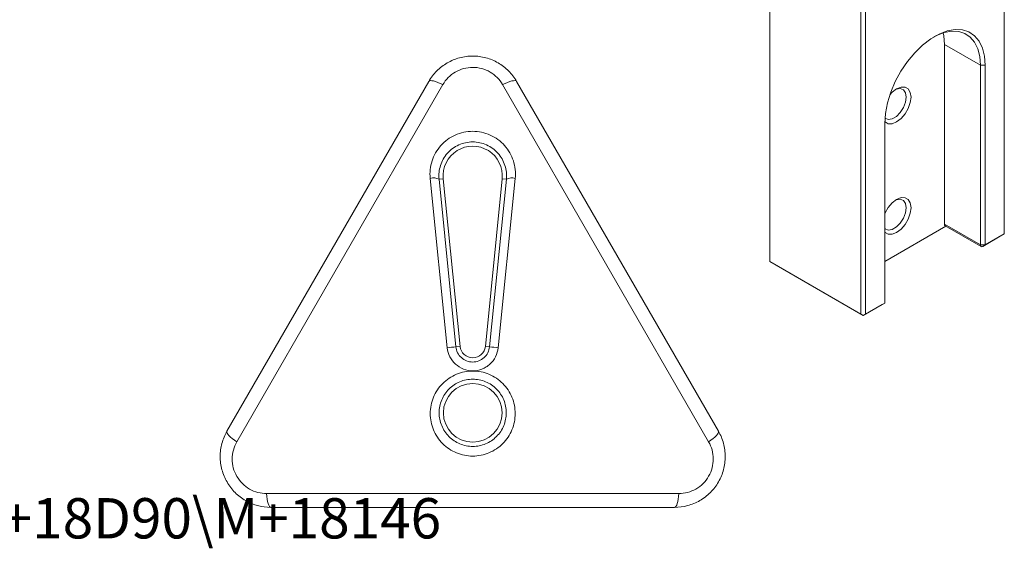
# Model space of a CAD drawing. Units: millimetres. Extents: x 0 to 574, y -1 to 558.
# Drawn here: x 224 to 282, y 83 to 114 of the extents above; entities that cross this region are included whole.
import ezdxf

# ---------------------------------------------------------------- set-up
doc = ezdxf.new("R2010")
doc.units = ezdxf.units.MM
doc.layers.add('图框', color=179, linetype='Continuous')
doc.styles.add('SLDTEXTSTYLE0', font='TXT', dxfattribs={"width": 0.7, "bigfont": 'bigfont'})

# ---------------------------------------------------------------- blocks, each defined once
blk = doc.blocks.new('SW_NOTE_0')
at = {"layer": '图框', "color": 0, "insert": (0, 3.07), "char_height": 2.38125, "attachment_point": 1, "style": 'SLDTEXTSTYLE0'}
blk.add_mtext('\\M+18C78\\M+18D90\\M+18146', dxfattribs=at)

msp = doc.modelspace()

# ---------------------------------------------------------------- linework, layer by layer
at = {"color": 7, "linetype": 'Continuous', "lineweight": 15}
for p, q in [((281.95379, 101.26217), (281.95379, 137.67989)), ((268.0945, 136.04707), (268.0945, 99.62935)), ((273.46851, 96.527), (273.46851, 132.94472)), ((273.75135, 132.94472), (273.75135, 96.527)), ((278.41825, 112.44868), (280.53957, 111.22407)), ((278.41825, 101.83365), (278.41825, 112.44868)), ((280.82242, 111.22407), (280.53957, 111.22407)), ((280.53957, 100.60904), (280.53957, 111.22407)), ((280.82242, 111.22407), (280.82242, 100.60904)), ((236.00265, 89.60724), (247.93301, 110.27124)), ((248.76263, 110.08228), (236.5811, 88.98325)), ((264.47588, 88.98325), (252.29435, 110.08228)), ((253.12397, 110.27124), (265.05433, 89.60724)), ((274.88272, 97.18013), (274.88272, 107.79516)), ((249.02046, 94.54205), (248.01511, 104.54517)), ((248.53852, 104.49674), (248.78726, 104.52174)), ((248.53852, 104.49674), (249.5335, 94.59674)), ((248.78726, 104.52174), (249.78225, 94.62174)), ((251.27473, 94.62174), (252.26972, 104.52174)), ((251.52348, 94.59674), (252.51847, 104.49674)), ((253.04187, 104.54517), (252.03652, 94.54205)), ((252.51847, 104.49674), (252.26972, 104.52174)), ((278.5011, 101.71817), (274.88272, 99.62932)), ((278.41825, 101.83365), (280.53957, 100.60904)), ((278.45968, 101.74208), (280.581, 100.51747)), ((281.81237, 101.1805), (280.681, 100.52737)), ((280.82242, 100.60904), (281.95379, 101.26217)), ((281.81237, 101.1805), (281.95379, 101.26215)), ((281.95379, 101.26217), (281.95379, 101.26215)), ((280.82242, 100.60904), (280.53957, 100.60904)), ((280.82242, 100.60904), (280.681, 100.52737)), ((268.0945, 99.62935), (273.46851, 96.527)), ((268.0945, 99.62934), (268.0945, 99.62935)), ((268.23592, 99.54768), (268.0945, 99.62934)), ((273.60993, 96.44533), (268.23592, 99.54768)), ((274.7413, 97.09846), (273.60993, 96.44533)), ((273.75135, 96.527), (274.88272, 97.18013)), ((274.7413, 97.09846), (274.88272, 97.18013)), ((273.46851, 96.527), (273.60993, 96.44534)), ((273.60993, 96.44534), (273.75135, 96.527)), ((273.60993, 96.44534), (273.60993, 96.44533)), ((249.78225, 94.62174), (249.5335, 94.59674)), ((251.27473, 94.62174), (251.52348, 94.59674)), ((238.34696, 85.92468), (262.71002, 85.92468)), ((262.45886, 85.11174), (238.59812, 85.11174))]:
    msp.add_line(p, q, dxfattribs=at)
at = {"color": 7, "linetype": 'Continuous', "lineweight": 15, "flags": 128}
for points in [[(274.88272, 107.79516), (274.92323, 108.38301), (275.04364, 109.0016), (275.24067, 109.63404), (275.50894, 110.26309), (275.84115, 110.87159), (276.22822, 111.44293), (276.65959, 111.96154), (277.12351, 112.41327), (277.60732, 112.78579), (278.09782, 113.06895), (278.58162, 113.25502), (279.04554, 113.33892), (279.47692, 113.31837), (279.86399, 113.19393), (280.1962, 112.96899), (280.46447, 112.64968), (280.6615, 112.24472), (280.78191, 111.76516), (280.82242, 111.22407)], [(280.53957, 111.22407), (280.501, 111.73939), (280.38632, 112.19612), (280.19868, 112.58179), (279.94317, 112.88589), (279.62679, 113.10012), (279.25815, 113.21864), (278.84731, 113.23821), (278.40549, 113.15831), (277.94472, 112.9811), (277.78052, 112.89648)], [(278.41825, 112.44868), (278.37968, 112.96401), (278.34599, 113.14057)], [(247.93301, 110.27124), (247.9679, 110.30186), (248.02755, 110.31668), (248.11019, 110.31525), (248.21335, 110.29761), (248.33396, 110.26428), (248.46843, 110.21627), (248.61276, 110.15499), (248.76263, 110.08228)], [(253.12397, 110.27124), (253.08908, 110.30186), (253.02943, 110.31668), (252.94679, 110.31525), (252.84363, 110.29761), (252.72302, 110.26428), (252.58855, 110.21627), (252.44422, 110.15499), (252.29435, 110.08228)], [(275.18877, 109.48814), (275.32762, 109.63669), (275.58983, 109.83602), (275.85204, 109.93943), (276.08858, 109.93681), (276.2763, 109.8284), (276.39683, 109.62483), (276.43836, 109.34601), (276.39683, 109.01925), (276.2763, 108.67652), (276.08858, 108.35138), (275.85204, 108.07565), (275.58983, 107.87632), (275.32762, 107.77291), (275.09108, 107.77553), (274.90335, 107.88393), (274.88421, 107.90461)], [(274.89474, 108.11028), (274.90673, 108.10024), (275.09485, 108.02656), (275.32562, 108.06279), (275.57119, 108.20456), (275.80196, 108.43477), (275.99008, 108.72565), (276.11287, 109.04212), (276.15551, 109.34601), (276.11287, 109.60067), (275.99008, 109.77537), (275.80196, 109.84906), (275.57119, 109.81283), (275.51576, 109.78952)], [(274.88272, 102.45727), (274.90335, 102.50349), (275.09108, 102.82863), (275.32762, 103.10436), (275.58983, 103.30369), (275.85204, 103.4071), (276.08858, 103.40448), (276.2763, 103.29607), (276.39683, 103.0925), (276.43836, 102.81369), (276.39683, 102.48692), (276.2763, 102.14419), (276.08858, 101.81905), (275.85204, 101.54332), (275.58983, 101.34399), (275.32762, 101.24058), (275.09108, 101.2432), (274.90335, 101.35161), (274.88272, 101.37401)], [(274.88272, 101.58899), (274.90673, 101.56792), (275.09485, 101.49424), (275.32562, 101.53046), (275.57119, 101.67223), (275.80196, 101.90244), (275.99008, 102.19332), (276.11287, 102.5098), (276.15551, 102.81369), (276.11287, 103.06834), (275.99008, 103.24305), (275.80196, 103.31673), (275.57119, 103.2805), (275.51576, 103.25719)], [(236.5811, 88.98325), (236.44319, 89.07668), (236.31796, 89.17103), (236.20914, 89.26348), (236.11998, 89.35127), (236.05312, 89.43179), (236.01056, 89.50264), (235.99356, 89.56171), (236.00265, 89.60724)], [(265.05433, 89.60724), (265.06342, 89.56171), (265.04643, 89.50264), (265.00387, 89.43179), (264.937, 89.35127), (264.84784, 89.26348), (264.73902, 89.17103), (264.61379, 89.07668), (264.47588, 88.98325)], [(238.34696, 85.92468), (238.35893, 85.75853), (238.37802, 85.60291), (238.40367, 85.46245), (238.43512, 85.34133), (238.47142, 85.24317), (238.5115, 85.17088), (238.55416, 85.12663), (238.59812, 85.11174)], [(262.71002, 85.92468), (262.69806, 85.75853), (262.67896, 85.60291), (262.65331, 85.46245), (262.62186, 85.34133), (262.58556, 85.24317), (262.54548, 85.17088), (262.50283, 85.12663), (262.45886, 85.11174)]]:
    msp.add_lwpolyline(points, dxfattribs=at)
at = {"color": 7, "linetype": 'Continuous', "lineweight": 15}
msp.add_circle((250.52849, 90.69674), 1.735, dxfattribs=at)
for centre, radius, start, end in [((250.52849, 104.69674), 1.75, 354.2608295, 185.7391705), ((248.21372, 103.83919), 0.73339, 63.7128159, 105.7126465), ((252.84326, 103.83919), 0.73339, 74.2873535, 116.2871841), ((278.51625, 101.82283), 0.0986, 173.7011525, 234.9866671), ((280.62579, 100.59505), 0.08734, 170.785963, 309.2032852), ((247.0561, 115.40421), 20.95443, 275.3790682, 276.789859), ((250.52849, 94.69674), 0.75, 185.7391705, 354.2608295), ((254.00088, 115.40421), 20.95443, 263.210141, 264.6209318)]:
    msp.add_arc(centre, radius, start, end, dxfattribs=at)
for points, knots in [([(247.93301, 110.27124), (248.0637, 110.49759), (248.22098, 110.70278), (248.49621, 110.97927), (248.59539, 111.06668), (248.80238, 111.22622), (248.91039, 111.29874), (249.24784, 111.4948), (249.4945, 111.59788), (250.00006, 111.73438), (250.26232, 111.76956), (250.7907, 111.76991), (251.05026, 111.73575), (251.56016, 111.59893), (251.80361, 111.49751), (252.25603, 111.23565), (252.46632, 111.07362), (252.83272, 110.70658), (252.99327, 110.49761), (253.12397, 110.27124)], [0, 0, 0, 0, 0.125, 0.125, 0.1875, 0.1875, 0.25, 0.25, 0.375, 0.375, 0.5, 0.5, 0.625, 0.625, 0.75, 0.75, 0.875, 0.875, 1, 1, 1, 1]), ([(252.29435, 110.08228), (252.20641, 110.2346), (252.09835, 110.37578), (251.85087, 110.62474), (251.70847, 110.73519), (251.40082, 110.91436), (251.23485, 110.98406), (250.886, 111.07833), (250.70824, 111.10192), (250.346, 111.10168), (250.16631, 111.07735), (249.82061, 110.98335), (249.65232, 110.91246), (249.34647, 110.73366), (249.20424, 110.62321), (248.95644, 110.37322), (248.85055, 110.23457), (248.76263, 110.08228)], [0, 0, 0, 0, 0.125, 0.125, 0.25, 0.25, 0.375, 0.375, 0.5, 0.5, 0.625, 0.625, 0.75, 0.75, 0.875, 0.875, 1, 1, 1, 1]), ([(248.01511, 104.54517), (247.99753, 104.72011), (247.99832, 104.89377), (248.03518, 105.23864), (248.07201, 105.41179), (248.17973, 105.74364), (248.25012, 105.90257), (248.42428, 106.20626), (248.52849, 106.35067), (248.87809, 106.74184), (249.17027, 106.95663), (249.65301, 107.17382), (249.82465, 107.23026), (250.17158, 107.30476), (250.34755, 107.32365), (250.7046, 107.32399), (250.8832, 107.30504), (251.22916, 107.23113), (251.40014, 107.17531), (251.72418, 107.02998), (251.87641, 106.94142), (252.16163, 106.73296), (252.29406, 106.61279), (252.52753, 106.35193), (252.63083, 106.20918), (252.80634, 105.9038), (252.87683, 105.74461), (252.98447, 105.41367), (253.02155, 105.2403), (253.05869, 104.89412), (253.05945, 104.72011), (253.04187, 104.54517)], [0, 0, 0, 0, 0.0625, 0.0625, 0.125, 0.125, 0.1875, 0.1875, 0.25, 0.25, 0.375, 0.375, 0.4375, 0.4375, 0.5, 0.5, 0.5625, 0.5625, 0.625, 0.625, 0.6875, 0.6875, 0.75, 0.75, 0.8125, 0.8125, 0.875, 0.875, 0.9375, 0.9375, 1, 1, 1, 1]), ([(252.51847, 104.49674), (252.53231, 104.63453), (252.53179, 104.77159), (252.50282, 105.04433), (252.47383, 105.18095), (252.3473, 105.57265), (252.20701, 105.81893), (251.93083, 106.12943), (251.82626, 106.22495), (251.60042, 106.39102), (251.47973, 106.46169), (251.09381, 106.63583), (250.811, 106.69701), (250.38432, 106.6966), (250.24418, 106.68146), (249.96802, 106.62179), (249.83151, 106.5766), (249.44821, 106.4031), (249.217, 106.23186), (248.94126, 105.92142), (248.85922, 105.80698), (248.72239, 105.56685), (248.66717, 105.44132), (248.58275, 105.17946), (248.55397, 105.04304), (248.52522, 104.77132), (248.52467, 104.63452), (248.53852, 104.49674)], [0, 0, 0, 0, 0.0625, 0.0625, 0.125, 0.125, 0.25, 0.25, 0.3125, 0.3125, 0.375, 0.375, 0.5, 0.5, 0.5625, 0.5625, 0.625, 0.625, 0.75, 0.75, 0.8125, 0.8125, 0.875, 0.875, 0.9375, 0.9375, 1, 1, 1, 1]), ([(252.03652, 94.54205), (252.01777, 94.35554), (251.96536, 94.17657), (251.79707, 93.84353), (251.68304, 93.69426), (251.47626, 93.50723), (251.40232, 93.45179), (251.24454, 93.35459), (251.15992, 93.31267), (250.90048, 93.2127), (250.71403, 93.17805), (250.34402, 93.17792), (250.15711, 93.21261), (249.81208, 93.34526), (249.64995, 93.44483), (249.37562, 93.69253), (249.26011, 93.84358), (249.09292, 94.17355), (249.03921, 94.35554), (249.02046, 94.54205)], [0, 0, 0, 0, 0.125, 0.125, 0.25, 0.25, 0.3125, 0.3125, 0.375, 0.375, 0.5, 0.5, 0.625, 0.625, 0.75, 0.75, 0.875, 0.875, 1, 1, 1, 1]), ([(249.5335, 94.59674), (249.54587, 94.47368), (249.58131, 94.35361), (249.69162, 94.1359), (249.76783, 94.03624), (249.94883, 93.8728), (250.05581, 93.80711), (250.28345, 93.71958), (250.40677, 93.69669), (250.65091, 93.69678), (250.77393, 93.71964), (251.00217, 93.80759), (251.10835, 93.87284), (251.29026, 94.03738), (251.36549, 94.13586), (251.47653, 94.3556), (251.51111, 94.47368), (251.52348, 94.59674)], [0, 0, 0, 0, 0.125, 0.125, 0.25, 0.25, 0.375, 0.375, 0.5, 0.5, 0.625, 0.625, 0.75, 0.75, 0.875, 0.875, 1, 1, 1, 1]), ([(248.75063, 88.87888), (248.63353, 88.99629), (248.52817, 89.12547), (248.34678, 89.39834), (248.27001, 89.54251), (248.14462, 89.84649), (248.09676, 90.0055), (248.03354, 90.32574), (248.01746, 90.48883), (248.01775, 90.81951), (248.03407, 90.98218), (248.09783, 91.30238), (248.14605, 91.46158), (248.27181, 91.76501), (248.34878, 91.90903), (248.53071, 92.18174), (248.63662, 92.31092), (248.86809, 92.54255), (248.99443, 92.64656), (249.26893, 92.83032), (249.41517, 92.90846), (249.71758, 93.03391), (249.87598, 93.0822), (250.2006, 93.14682), (250.36379, 93.16279), (250.69186, 93.16287), (250.85848, 93.14647), (251.18094, 93.08215), (251.33765, 93.03457), (251.79414, 92.84539), (252.07661, 92.65568), (252.53842, 92.19201), (252.72488, 91.91172), (252.91175, 91.45897), (252.9598, 91.30029), (253.0236, 90.97755), (253.0394, 90.81509), (253.03935, 90.48805), (253.02298, 90.32203), (252.95908, 90.00112), (252.91182, 89.84488), (252.78621, 89.54096), (252.70792, 89.39445), (252.52661, 89.12264), (252.42276, 88.99552), (252.1887, 88.76099), (252.06202, 88.65704), (251.79007, 88.47485), (251.64303, 88.39596), (251.33883, 88.26972), (251.18217, 88.22207), (250.85974, 88.15758), (250.69313, 88.1411), (250.36505, 88.14102), (250.20185, 88.1569), (249.87717, 88.22136), (249.71876, 88.26957), (249.26498, 88.45756), (248.98482, 88.64406), (248.75063, 88.87888)], [0, 0, 0, 0, 0.03125, 0.03125, 0.0625, 0.0625, 0.09375, 0.09375, 0.125, 0.125, 0.15625, 0.15625, 0.1875, 0.1875, 0.21875, 0.21875, 0.25, 0.25, 0.28125, 0.28125, 0.3125, 0.3125, 0.34375, 0.34375, 0.375, 0.375, 0.40625, 0.40625, 0.4375, 0.4375, 0.5, 0.5, 0.5625, 0.5625, 0.59375, 0.59375, 0.625, 0.625, 0.65625, 0.65625, 0.6875, 0.6875, 0.71875, 0.71875, 0.75, 0.75, 0.78125, 0.78125, 0.8125, 0.8125, 0.84375, 0.84375, 0.875, 0.875, 0.90625, 0.90625, 0.9375, 0.9375, 1, 1, 1, 1]), ([(249.12299, 89.29503), (249.30813, 89.10938), (249.52971, 88.96186), (250.00845, 88.76363), (250.27045, 88.71152), (250.65994, 88.71184), (250.79181, 88.72498), (251.04691, 88.77622), (251.17085, 88.81403), (251.41145, 88.91416), (251.52769, 88.97668), (251.7426, 89.12101), (251.84268, 89.20332), (252.02754, 89.38898), (252.10946, 89.4895), (252.25251, 89.70444), (252.31425, 89.82028), (252.41322, 90.06042), (252.45044, 90.18386), (252.50071, 90.43735), (252.51354, 90.56844), (252.51344, 90.82669), (252.5009, 90.95498), (252.45042, 91.20986), (252.41244, 91.33516), (252.26477, 91.69278), (252.11744, 91.91426), (251.75234, 92.28082), (251.52893, 92.43088), (251.16774, 92.5805), (251.04373, 92.61811), (250.78851, 92.66893), (250.65663, 92.68184), (250.26718, 92.68152), (250.00526, 92.62897), (249.52694, 92.43), (249.30555, 92.28155), (249.03137, 92.00655), (248.94777, 91.90435), (248.80425, 91.68871), (248.74357, 91.57486), (248.64445, 91.33505), (248.60648, 91.2093), (248.55633, 90.95639), (248.54353, 90.82792), (248.54345, 90.56678), (248.55621, 90.43802), (248.60623, 90.18513), (248.64406, 90.05955), (248.74314, 89.81946), (248.8038, 89.70556), (248.94715, 89.48994), (249.03041, 89.38785), (249.12299, 89.29503)], [0, 0, 0, 0, 0.0625, 0.0625, 0.125, 0.125, 0.15625, 0.15625, 0.1875, 0.1875, 0.21875, 0.21875, 0.25, 0.25, 0.28125, 0.28125, 0.3125, 0.3125, 0.34375, 0.34375, 0.375, 0.375, 0.40625, 0.40625, 0.4375, 0.4375, 0.5, 0.5, 0.5625, 0.5625, 0.59375, 0.59375, 0.625, 0.625, 0.6875, 0.6875, 0.75, 0.75, 0.78125, 0.78125, 0.8125, 0.8125, 0.84375, 0.84375, 0.875, 0.875, 0.90625, 0.90625, 0.9375, 0.9375, 0.96875, 0.96875, 1, 1, 1, 1]), ([(238.59812, 85.11174), (238.33675, 85.11174), (238.08041, 85.14535), (237.70335, 85.24547), (237.57806, 85.28764), (237.3364, 85.38713), (237.21959, 85.44442), (236.88107, 85.63863), (236.66847, 85.8007), (236.29748, 86.17028), (236.13588, 86.37981), (235.87139, 86.83723), (235.7712, 87.07909), (235.63474, 87.58909), (235.60084, 87.85063), (235.60141, 88.37337), (235.63658, 88.6365), (235.77125, 89.13734), (235.87195, 89.38086), (236.00265, 89.60724)], [0, 0, 0, 0, 0.125, 0.125, 0.1875, 0.1875, 0.25, 0.25, 0.375, 0.375, 0.5, 0.5, 0.625, 0.625, 0.75, 0.75, 0.875, 0.875, 1, 1, 1, 1]), ([(265.05433, 89.60724), (265.18502, 89.38088), (265.28408, 89.14208), (265.38591, 88.76547), (265.41202, 88.63588), (265.4467, 88.37685), (265.45549, 88.24705), (265.45656, 87.85678), (265.4225, 87.59162), (265.28793, 87.08555), (265.18727, 86.84083), (264.92338, 86.38307), (264.76402, 86.17536), (264.39058, 85.80219), (264.18102, 85.64206), (263.72803, 85.38119), (263.48257, 85.28009), (262.9815, 85.14629), (262.72025, 85.11174), (262.45886, 85.11174)], [0, 0, 0, 0, 0.125, 0.125, 0.1875, 0.1875, 0.25, 0.25, 0.375, 0.375, 0.5, 0.5, 0.625, 0.625, 0.75, 0.75, 0.875, 0.875, 1, 1, 1, 1]), ([(236.5811, 88.98325), (236.49316, 88.83093), (236.42491, 88.66675), (236.33305, 88.32795), (236.3086, 88.1494), (236.30726, 87.79338), (236.32988, 87.6148), (236.42267, 87.26555), (236.49112, 87.09981), (236.67245, 86.78622), (236.78335, 86.64277), (237.03762, 86.39038), (237.18316, 86.28009), (237.49093, 86.10462), (237.65769, 86.03666), (237.99809, 85.94705), (238.17111, 85.92468), (238.34696, 85.92468)], [0, 0, 0, 0, 0.125, 0.125, 0.25, 0.25, 0.375, 0.375, 0.5, 0.5, 0.625, 0.625, 0.75, 0.75, 0.875, 0.875, 1, 1, 1, 1]), ([(262.71002, 85.92468), (262.8859, 85.92468), (263.06221, 85.94767), (263.40155, 86.03751), (263.5684, 86.10562), (263.87739, 86.28247), (264.02073, 86.39135), (264.27681, 86.64633), (264.38612, 86.78848), (264.56702, 87.10231), (264.6358, 87.27008), (264.72725, 87.61647), (264.75, 87.79766), (264.74807, 88.15193), (264.72354, 88.33034), (264.63094, 88.66993), (264.56381, 88.83096), (264.47588, 88.98325)], [0, 0, 0, 0, 0.125, 0.125, 0.25, 0.25, 0.375, 0.375, 0.5, 0.5, 0.625, 0.625, 0.75, 0.75, 0.875, 0.875, 1, 1, 1, 1])]:
    msp.add_open_spline(points, degree=3, knots=knots, dxfattribs=at)

# ---------------------------------------------------------------- block references
at = {"layer": '图框'}
msp.add_blockref('SW_NOTE_0', (203.7723, 82.58548), dxfattribs=at)

doc.saveas('drawing.dxf')
